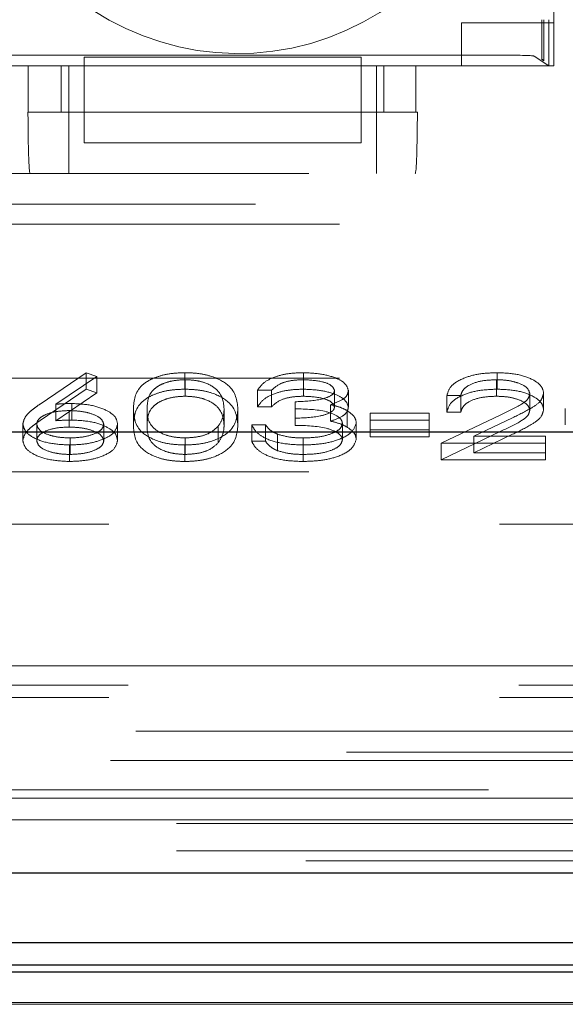
# Model space of a CAD drawing. Units: millimetres. Extents: x 11 to 205, y 5 to 292.
# Drawn here: x 61 to 62, y 198 to 200 of the extents above; entities that cross this region are included whole.
import ezdxf

# ---------------------------------------------------------------- set-up
doc = ezdxf.new("R2010")
doc.units = ezdxf.units.MM
doc.linetypes.add('HIDDEN', pattern=[1.905, 1.27, -0.635])

msp = doc.modelspace()

# ---------------------------------------------------------------- linework, layer by layer
at = {"color": 7, "linetype": 'HIDDEN', "lineweight": 18}
for p, q in [((62.2108, 201.154), (62.2108, 199.525)), ((62.2297, 199.5145), (62.2297, 201.1645)), ((62.0797, 199.5845), (62.2297, 199.5845)), ((62.0797, 199.5145), (62.0797, 199.5845)), ((62.2098, 199.525), (62.2098, 199.5895)), ((62.213, 199.5895), (62.213, 199.5229)), ((62.2213, 199.5145), (62.2213, 199.5895)), ((62.1477, 199.532), (59.735, 199.532)), ((61.4663, 199.5288), (61.4663, 199.5145)), ((61.9163, 199.5288), (61.4663, 199.5288)), ((61.9163, 199.5288), (61.9163, 199.5145)), ((62.1976, 199.5303), (62.2213, 199.5145)), ((62.213, 199.5229), (62.2098, 199.525)), ((62.2108, 199.525), (62.2098, 199.525)), ((62.2108, 199.525), (62.213, 199.5229)), ((61.4663, 199.5145), (60.4163, 199.5145)), ((60.5053, 199.5145), (61.3755, 199.5145)), ((61.3755, 199.4395), (61.3755, 199.5145)), ((61.4291, 199.5145), (61.4291, 199.4395)), ((61.4413, 199.4395), (61.4413, 199.5145)), ((61.4663, 199.4395), (61.4663, 199.5145)), ((61.9163, 199.5145), (61.4663, 199.5145)), ((62.2213, 199.5145), (61.9163, 199.5145)), ((61.9163, 199.5145), (61.9163, 199.4395)), ((61.9413, 199.4395), (61.9413, 199.5145)), ((61.9535, 199.4395), (61.9535, 199.5145)), ((62.0053, 199.5145), (62.0053, 199.4395)), ((62.0053, 199.5145), (62.2297, 199.5145)), ((61.3755, 199.4395), (61.375, 199.4395)), ((61.3755, 199.4395), (62.0053, 199.4395)), ((61.4413, 199.4395), (61.4413, 199.3395)), ((61.9163, 199.4395), (61.4663, 199.4395)), ((61.4663, 199.3895), (61.4663, 199.4395)), ((61.9163, 199.3895), (61.9163, 199.4395)), ((61.9413, 199.4395), (61.9413, 199.3395)), ((62.0077, 199.4395), (62.0053, 199.4395)), ((61.4663, 199.3895), (61.9163, 199.3895)), ((56.7513, 199.3395), (65.1313, 199.3395)), ((56.6646, 199.2895), (64.7218, 199.2895)), ((56.8013, 199.2572), (65.0813, 199.2572)), ((61.3947, 198.9649), (61.4693, 199.0159)), ((61.4866, 199.0099), (61.4205, 198.9647)), ((61.4693, 199.0159), (61.4866, 199.0099)), ((61.4693, 198.9891), (61.4693, 199.0159)), ((61.4866, 198.983), (61.4866, 199.0099)), ((61.6298, 198.9891), (61.6298, 199.0159)), ((61.8225, 198.9891), (61.8225, 199.0159)), ((62.1373, 198.9891), (62.1373, 199.0159)), ((56.8013, 199.0072), (65.0813, 199.0072)), ((61.6305, 198.9776), (61.6305, 199.0045)), ((61.8228, 198.9776), (61.8228, 199.0045)), ((62.1362, 198.9776), (62.1362, 199.0045)), ((61.3947, 198.9381), (61.4693, 198.9891)), ((61.4866, 198.983), (61.4205, 198.9379)), ((61.4693, 198.9891), (61.4866, 198.983)), ((61.7706, 198.9873), (61.7481, 198.9873)), ((61.7481, 198.9604), (61.7481, 198.9873)), ((61.7706, 198.9604), (61.7706, 198.9873)), ((61.8731, 198.9601), (61.8731, 198.9869)), ((61.8956, 198.9601), (61.8956, 198.9869)), ((62.0782, 198.9787), (62.0558, 198.9787)), ((62.0558, 198.9518), (62.0558, 198.9787)), ((62.0782, 198.9518), (62.0782, 198.9787)), ((62.1904, 198.955), (62.1904, 198.9818)), ((62.2129, 198.9559), (62.2129, 198.9827)), ((61.4205, 198.9379), (61.4205, 198.9647)), ((61.4464, 198.9389), (61.4464, 198.9658)), ((61.7706, 198.9604), (61.7481, 198.9604)), ((61.809, 198.9418), (61.809, 198.9686)), ((61.8664, 198.9371), (61.8664, 198.9639)), ((61.4417, 198.9275), (61.4417, 198.9543)), ((61.5462, 198.9303), (61.5462, 198.9571)), ((61.5686, 198.9303), (61.5686, 198.9572)), ((61.6936, 198.9303), (61.6936, 198.9572)), ((61.7161, 198.9303), (61.7161, 198.9571)), ((61.8935, 198.9275), (61.8935, 198.9544)), ((61.9308, 198.95), (62.027, 198.95)), ((61.9308, 198.9232), (61.9308, 198.95)), ((62.027, 198.9232), (62.027, 198.95)), ((62.0462, 198.9013), (62.1432, 198.9475)), ((62.0782, 198.9518), (62.0558, 198.9518)), ((62.2481, 198.931), (62.2481, 198.9578)), ((61.3667, 198.9056), (61.3667, 198.9324)), ((61.3891, 198.9052), (61.3891, 198.932)), ((61.4981, 198.9052), (61.4981, 198.932)), ((61.5206, 198.9058), (61.5206, 198.9327)), ((61.6842, 198.9022), (61.6842, 198.9291)), ((61.7385, 198.9314), (61.7609, 198.9314)), ((61.7385, 198.9045), (61.7385, 198.9314)), ((61.7609, 198.9045), (61.7609, 198.9314)), ((61.809, 198.9303), (61.809, 198.9418)), ((61.8859, 198.9067), (61.8859, 198.9335)), ((61.9084, 198.9077), (61.9084, 198.9345)), ((62.027, 198.9385), (61.9308, 198.9385)), ((62.1623, 198.9426), (62.0997, 198.9127)), ((61.7805, 198.8891), (61.7805, 198.9159)), ((61.9308, 198.9232), (62.027, 198.9232)), ((61.9308, 198.9117), (61.9308, 198.9232)), ((62.027, 198.9232), (62.027, 198.9117)), ((62.0462, 198.8744), (62.1432, 198.9207)), ((62.1623, 198.9158), (62.0997, 198.8859)), ((62.0997, 198.9127), (62.2161, 198.9127)), ((62.0997, 198.8859), (62.0997, 198.9127)), ((62.2161, 198.8859), (62.2161, 198.9127)), ((61.4424, 198.8716), (61.4424, 198.8984)), ((61.4436, 198.883), (61.4436, 198.9099)), ((61.6298, 198.8716), (61.6298, 198.8984)), ((61.6305, 198.883), (61.6305, 198.9099)), ((61.7385, 198.9045), (61.7609, 198.9045)), ((61.8219, 198.8716), (61.8219, 198.8984)), ((61.8223, 198.883), (61.8223, 198.9099)), ((62.027, 198.9117), (61.9308, 198.9117)), ((62.2161, 198.9013), (62.0462, 198.9013)), ((62.0462, 198.8744), (62.0462, 198.9013)), ((62.0997, 198.8859), (62.2161, 198.8859)), ((62.2161, 198.8859), (62.2161, 198.8744)), ((62.2161, 198.8744), (62.0462, 198.8744)), ((56.7513, 198.855), (65.1313, 198.855)), ((65.3163, 198.7695), (54.2663, 198.7695)), ((61.1663, 198.5395), (65.3163, 198.5395)), ((65.3477, 198.5081), (56.6349, 198.5081)), ((65.3163, 198.4879), (53.9847, 198.4879)), ((53.9303, 198.4335), (78.4024, 198.4335)), ((78.4024, 198.3994), (53.9303, 198.3994)), ((55.7943, 198.3857), (76.5384, 198.3857)), ((65.9332, 198.3382), (53.9963, 198.3382)), ((64.1838, 198.3244), (60.7489, 198.3244)), ((64.1663, 198.2895), (60.7663, 198.2895)), ((53.9963, 198.2832), (65.9332, 198.2832)), ((53.9963, 198.239), (65.9898, 198.239)), ((78.3363, 198.2226), (53.9963, 198.2226)), ((55.283, 197.9926), (77.0595, 197.9926)), ((55.3246, 197.9895), (77.0147, 197.9895))]:
    msp.add_line(p, q, dxfattribs=at)
at = {"color": 7, "linetype": 'Continuous', "lineweight": 25}
for p, q in [((65.1413, 198.9195), (57.5636, 198.9195)), ((53.7998, 198.2029), (78.5329, 198.2029)), ((64.1663, 198.0895), (60.7663, 198.0895)), ((60.7484, 198.0537), (64.1842, 198.0537)), ((77.0586, 198.0419), (55.2839, 198.0419))]:
    msp.add_line(p, q, dxfattribs=at)
at = {"color": 7, "linetype": 'HIDDEN', "lineweight": 18}
msp.add_arc((61.7163, 199.9645), 0.43, 216.1678, 52.9104, dxfattribs=at)
for centre, major_axis, start_param, end_param in [((62.1477, 199.5302), (0.05, 0), 0.05236, 1.570796), ((61.3785, 199.4395), (0, 0.1), 1.570796, 3.141593), ((62.0042, 199.4395), (0, 0.1), 3.141593, 4.712389)]:
    msp.add_ellipse(centre, major_axis=major_axis, ratio=0.034921, start_param=start_param, end_param=end_param, dxfattribs=at)
for points, knots in [([(61.5462, 198.9571), (61.5472, 198.9705), (61.5484, 198.9872), (61.5717, 199.004), (61.5879, 199.0107), (61.6079, 199.0151), (61.6225, 199.0157), (61.6298, 199.0159)], [0, 0, 0, 0, 0.498702, 0.624177, 0.749467, 0.874745, 1, 1, 1, 1]), ([(61.6298, 199.0159), (61.6371, 199.0157), (61.6519, 199.0152), (61.6787, 199.0093), (61.7125, 198.9907), (61.7146, 198.9705), (61.7161, 198.9571)], [0, 0, 0, 0, 0.1256001, 0.2511969, 0.5005813, 1, 1, 1, 1]), ([(61.7481, 198.9873), (61.751, 198.9916), (61.7568, 199.0002), (61.7759, 199.0097), (61.799, 199.0151), (61.8147, 199.0157), (61.8225, 199.0159)], [0, 0, 0, 0, 0.280288, 0.55968, 0.779747, 1, 1, 1, 1]), ([(61.8225, 199.0159), (61.8327, 199.0155), (61.8529, 199.0145), (61.8771, 199.0073), (61.8925, 198.9976), (61.8945, 198.9904), (61.8956, 198.9869)], [0, 0, 0, 0, 0.280085, 0.559868, 0.780099, 1, 1, 1, 1]), ([(62.0558, 198.9787), (62.0573, 198.9841), (62.0602, 198.995), (62.0815, 199.0074), (62.1086, 199.0148), (62.1278, 199.0156), (62.1373, 199.0159)], [0, 0, 0, 0, 0.280029, 0.559515, 0.779668, 1, 1, 1, 1]), ([(62.1373, 199.0159), (62.1485, 199.0155), (62.1708, 199.0145), (62.1955, 199.0054), (62.2105, 198.9944), (62.2121, 198.9866), (62.2129, 198.9827)], [0, 0, 0, 0, 0.27989, 0.559224, 0.779582, 1, 1, 1, 1]), ([(61.6305, 199.0045), (61.6248, 199.0042), (61.6133, 199.0037), (61.5981, 198.9998), (61.586, 198.9943), (61.5695, 198.9807), (61.569, 198.9676), (61.5686, 198.9572)], [0, 0, 0, 0, 0.125139, 0.250418, 0.375519, 0.500847, 1, 1, 1, 1]), ([(61.6936, 198.9572), (61.6927, 198.9676), (61.6913, 198.9831), (61.6679, 198.9985), (61.6477, 199.0037), (61.6363, 199.0042), (61.6305, 199.0045)], [0, 0, 0, 0, 0.500072, 0.749021, 0.874598, 1, 1, 1, 1]), ([(61.8228, 199.0045), (61.8163, 199.0042), (61.8034, 199.0038), (61.7827, 198.9982), (61.7752, 198.9914), (61.7706, 198.9873)], [0, 0, 0, 0, 0.280636, 0.560364, 1, 1, 1, 1]), ([(61.8731, 198.9869), (61.8719, 198.9899), (61.8693, 198.9957), (61.8502, 199.003), (61.8332, 199.0039), (61.8228, 199.0045)], [0, 0, 0, 0, 0.278859, 0.560074, 1, 1, 1, 1]), ([(62.1362, 199.0045), (62.1276, 199.0041), (62.1106, 199.0033), (62.0913, 198.9963), (62.0809, 198.9876), (62.0791, 198.9816), (62.0782, 198.9787)], [0, 0, 0, 0, 0.2796987, 0.5588466, 0.7791762, 1, 1, 1, 1]), ([(62.1904, 198.9818), (62.1894, 198.9853), (62.1873, 198.9922), (62.172, 198.9995), (62.1544, 199.0039), (62.1423, 199.0043), (62.1362, 199.0045)], [0, 0, 0, 0, 0.279126, 0.558978, 0.77935, 1, 1, 1, 1]), ([(61.5462, 198.9303), (61.5472, 198.9436), (61.5484, 198.9604), (61.5717, 198.9772), (61.5879, 198.9838), (61.6079, 198.9883), (61.6225, 198.9888), (61.6298, 198.9891)], [0, 0, 0, 0, 0.498702, 0.624177, 0.749467, 0.874745, 1, 1, 1, 1]), ([(61.6305, 198.9776), (61.6248, 198.9774), (61.6133, 198.9769), (61.5981, 198.9729), (61.586, 198.9674), (61.5695, 198.9538), (61.569, 198.9408), (61.5686, 198.9303)], [0, 0, 0, 0, 0.125139, 0.250418, 0.375519, 0.500847, 1, 1, 1, 1]), ([(61.6298, 198.9891), (61.6371, 198.9888), (61.6519, 198.9883), (61.6787, 198.9825), (61.7125, 198.9638), (61.7146, 198.9437), (61.7161, 198.9303)], [0, 0, 0, 0, 0.1256, 0.251197, 0.500581, 1, 1, 1, 1]), ([(61.6936, 198.9303), (61.6927, 198.9407), (61.6913, 198.9563), (61.6679, 198.9716), (61.6477, 198.9768), (61.6363, 198.9774), (61.6305, 198.9776)], [0, 0, 0, 0, 0.5000715, 0.7490206, 0.8745985, 1, 1, 1, 1]), ([(61.7481, 198.9604), (61.751, 198.9647), (61.7568, 198.9733), (61.7759, 198.9828), (61.799, 198.9883), (61.8147, 198.9888), (61.8225, 198.9891)], [0, 0, 0, 0, 0.280288, 0.55968, 0.779747, 1, 1, 1, 1]), ([(61.8228, 198.9776), (61.8163, 198.9774), (61.8034, 198.977), (61.7827, 198.9714), (61.7752, 198.9646), (61.7706, 198.9604)], [0, 0, 0, 0, 0.280636, 0.560364, 1, 1, 1, 1]), ([(61.809, 198.9686), (61.8231, 198.9692), (61.8443, 198.9701), (61.865, 198.9767), (61.8721, 198.9822), (61.8728, 198.9854), (61.8731, 198.9869)], [0, 0, 0, 0, 0.499418, 0.749016, 0.874544, 1, 1, 1, 1]), ([(61.8225, 198.9891), (61.8327, 198.9886), (61.8529, 198.9877), (61.8771, 198.9805), (61.8925, 198.9707), (61.8945, 198.9636), (61.8956, 198.9601)], [0, 0, 0, 0, 0.280085, 0.5598683, 0.7800992, 1, 1, 1, 1]), ([(61.8731, 198.9601), (61.8719, 198.963), (61.8693, 198.9689), (61.8502, 198.9762), (61.8332, 198.9771), (61.8228, 198.9776)], [0, 0, 0, 0, 0.278859, 0.560074, 1, 1, 1, 1]), ([(61.8956, 198.9869), (61.8951, 198.9843), (61.8943, 198.9791), (61.8853, 198.9706), (61.8735, 198.9664), (61.8664, 198.9639)], [0, 0, 0, 0, 0.280508, 0.560792, 1, 1, 1, 1]), ([(62.0558, 198.9518), (62.0573, 198.9573), (62.0602, 198.9681), (62.0815, 198.9806), (62.1086, 198.988), (62.1278, 198.9887), (62.1373, 198.9891)], [0, 0, 0, 0, 0.280029, 0.559515, 0.779668, 1, 1, 1, 1]), ([(62.1362, 198.9776), (62.1276, 198.9773), (62.1106, 198.9765), (62.0913, 198.9695), (62.0809, 198.9608), (62.0791, 198.9548), (62.0782, 198.9518)], [0, 0, 0, 0, 0.279699, 0.558847, 0.779176, 1, 1, 1, 1]), ([(62.1904, 198.955), (62.1894, 198.9584), (62.1873, 198.9654), (62.172, 198.9727), (62.1544, 198.977), (62.1423, 198.9774), (62.1362, 198.9776)], [0, 0, 0, 0, 0.279126, 0.558978, 0.77935, 1, 1, 1, 1]), ([(62.1373, 198.9891), (62.1485, 198.9886), (62.1708, 198.9877), (62.1955, 198.9786), (62.2105, 198.9676), (62.2121, 198.9598), (62.2129, 198.9559)], [0, 0, 0, 0, 0.27989, 0.559224, 0.779582, 1, 1, 1, 1]), ([(62.1432, 198.9475), (62.1551, 198.9531), (62.1718, 198.9608), (62.1884, 198.9727), (62.1898, 198.9788), (62.1904, 198.9818)], [0, 0, 0, 0, 0.560717, 0.780532, 1, 1, 1, 1]), ([(62.2129, 198.9827), (62.2118, 198.9783), (62.2098, 198.9694), (62.1898, 198.956), (62.1727, 198.9477), (62.1623, 198.9426)], [0, 0, 0, 0, 0.279288, 0.559154, 1, 1, 1, 1]), ([(61.3667, 198.9324), (61.3676, 198.9364), (61.369, 198.943), (61.377, 198.9516), (61.3852, 198.9584), (61.3915, 198.9627), (61.3947, 198.9649)], [0, 0, 0, 0, 0.3393742, 0.5594856, 0.7797313, 1, 1, 1, 1]), ([(61.4205, 198.9647), (61.4253, 198.965), (61.4339, 198.9656), (61.4426, 198.9657), (61.4464, 198.9658)], [0, 0, 0, 0, 0.55991, 1, 1, 1, 1]), ([(61.4464, 198.9658), (61.4573, 198.9652), (61.4792, 198.9641), (61.5036, 198.9551), (61.5184, 198.9442), (61.5198, 198.9365), (61.5206, 198.9327)], [0, 0, 0, 0, 0.279638, 0.559326, 0.779527, 1, 1, 1, 1]), ([(61.809, 198.9418), (61.8231, 198.9424), (61.8443, 198.9433), (61.865, 198.9498), (61.8721, 198.9554), (61.8728, 198.9585), (61.8731, 198.9601)], [0, 0, 0, 0, 0.499418, 0.749016, 0.874544, 1, 1, 1, 1]), ([(61.8664, 198.9639), (61.8722, 198.9625), (61.8826, 198.9601), (61.8901, 198.9561), (61.8935, 198.9544)], [0, 0, 0, 0, 0.559795, 1, 1, 1, 1]), ([(61.8956, 198.9601), (61.8951, 198.9575), (61.8943, 198.9523), (61.8853, 198.9437), (61.8735, 198.9396), (61.8664, 198.9371)], [0, 0, 0, 0, 0.280508, 0.560792, 1, 1, 1, 1]), ([(61.4417, 198.9543), (61.4341, 198.954), (61.4188, 198.9534), (61.4014, 198.9475), (61.3908, 198.94), (61.3897, 198.9347), (61.3891, 198.932)], [0, 0, 0, 0, 0.2801275, 0.5595148, 0.7797192, 1, 1, 1, 1]), ([(61.4981, 198.932), (61.497, 198.9356), (61.4947, 198.9426), (61.4782, 198.9496), (61.4602, 198.9537), (61.4478, 198.9541), (61.4417, 198.9543)], [0, 0, 0, 0, 0.278754, 0.558605, 0.779147, 1, 1, 1, 1]), ([(61.6298, 198.8984), (61.6225, 198.8987), (61.6079, 198.8992), (61.5813, 198.9051), (61.5485, 198.9238), (61.5471, 198.9438), (61.5462, 198.9571)], [0, 0, 0, 0, 0.1255507, 0.25109, 0.5002501, 1, 1, 1, 1]), ([(61.5686, 198.9572), (61.5688, 198.9467), (61.5691, 198.9311), (61.5931, 198.9158), (61.6134, 198.9107), (61.6248, 198.9101), (61.6305, 198.9099)], [0, 0, 0, 0, 0.500291, 0.749086, 0.874606, 1, 1, 1, 1]), ([(61.7161, 198.9571), (61.7147, 198.9437), (61.7126, 198.9236), (61.6786, 198.9051), (61.6518, 198.8992), (61.6371, 198.8987), (61.6298, 198.8984)], [0, 0, 0, 0, 0.499407, 0.748743, 0.874372, 1, 1, 1, 1]), ([(61.6842, 198.9291), (61.6874, 198.9342), (61.693, 198.9434), (61.6935, 198.953), (61.6936, 198.9572)], [0, 0, 0, 0, 0.5595988, 1, 1, 1, 1]), ([(61.8859, 198.9335), (61.8856, 198.9355), (61.8848, 198.9394), (61.8771, 198.9464), (61.8538, 198.9561), (61.8269, 198.9567), (61.809, 198.9572)], [0, 0, 0, 0, 0.125587, 0.251191, 0.500605, 1, 1, 1, 1]), ([(61.8935, 198.9544), (61.8982, 198.9509), (61.9068, 198.9448), (61.9079, 198.9376), (61.9084, 198.9345)], [0, 0, 0, 0, 0.559419, 1, 1, 1, 1]), ([(62.1432, 198.9207), (62.1551, 198.9262), (62.1718, 198.9339), (62.1884, 198.9458), (62.1898, 198.9519), (62.1904, 198.955)], [0, 0, 0, 0, 0.560717, 0.780532, 1, 1, 1, 1]), ([(62.2129, 198.9559), (62.2118, 198.9514), (62.2098, 198.9426), (62.1898, 198.9292), (62.1727, 198.9208), (62.1623, 198.9158)], [0, 0, 0, 0, 0.279288, 0.559154, 1, 1, 1, 1]), ([(61.3667, 198.9056), (61.3676, 198.9096), (61.369, 198.9162), (61.377, 198.9247), (61.3852, 198.9316), (61.3915, 198.9359), (61.3947, 198.9381)], [0, 0, 0, 0, 0.339374, 0.559486, 0.779731, 1, 1, 1, 1]), ([(61.4424, 198.8984), (61.4312, 198.899), (61.4089, 198.9002), (61.3836, 198.9093), (61.3693, 198.9207), (61.3676, 198.9285), (61.3667, 198.9324)], [0, 0, 0, 0, 0.27967, 0.559085, 0.779558, 1, 1, 1, 1]), ([(61.3891, 198.932), (61.3902, 198.9286), (61.3924, 198.9217), (61.408, 198.9146), (61.4255, 198.9105), (61.4376, 198.9101), (61.4436, 198.9099)], [0, 0, 0, 0, 0.279059, 0.55882, 0.779303, 1, 1, 1, 1]), ([(61.4205, 198.9379), (61.4253, 198.9382), (61.4339, 198.9388), (61.4426, 198.9389), (61.4464, 198.9389)], [0, 0, 0, 0, 0.55991, 1, 1, 1, 1]), ([(61.5206, 198.9327), (61.5193, 198.9275), (61.5167, 198.9173), (61.4953, 198.906), (61.4693, 198.8995), (61.4514, 198.8988), (61.4424, 198.8984)], [0, 0, 0, 0, 0.2796308, 0.5589603, 0.7794783, 1, 1, 1, 1]), ([(61.4436, 198.9099), (61.4513, 198.9102), (61.4667, 198.9109), (61.4845, 198.9166), (61.4962, 198.924), (61.4975, 198.9293), (61.4981, 198.932)], [0, 0, 0, 0, 0.280018, 0.559853, 0.779987, 1, 1, 1, 1]), ([(61.4464, 198.9389), (61.4573, 198.9384), (61.4792, 198.9373), (61.5036, 198.9283), (61.5184, 198.9174), (61.5198, 198.9097), (61.5206, 198.9058)], [0, 0, 0, 0, 0.279638, 0.559326, 0.779527, 1, 1, 1, 1]), ([(61.6298, 198.8716), (61.6225, 198.8718), (61.6079, 198.8724), (61.5813, 198.8782), (61.5485, 198.897), (61.5471, 198.917), (61.5462, 198.9303)], [0, 0, 0, 0, 0.125551, 0.25109, 0.50025, 1, 1, 1, 1]), ([(61.5686, 198.9303), (61.5688, 198.9199), (61.5691, 198.9042), (61.5931, 198.889), (61.6134, 198.8839), (61.6248, 198.8833), (61.6305, 198.883)], [0, 0, 0, 0, 0.500291, 0.749086, 0.874606, 1, 1, 1, 1]), ([(61.7161, 198.9303), (61.7147, 198.9169), (61.7126, 198.8968), (61.6786, 198.8782), (61.6518, 198.8724), (61.6371, 198.8718), (61.6298, 198.8716)], [0, 0, 0, 0, 0.499407, 0.748743, 0.874372, 1, 1, 1, 1]), ([(61.6305, 198.9099), (61.6374, 198.9103), (61.651, 198.911), (61.6721, 198.9174), (61.6796, 198.9246), (61.6842, 198.9291)], [0, 0, 0, 0, 0.280257, 0.560781, 1, 1, 1, 1]), ([(61.6842, 198.9022), (61.6874, 198.9074), (61.693, 198.9166), (61.6935, 198.9261), (61.6936, 198.9303)], [0, 0, 0, 0, 0.559599, 1, 1, 1, 1]), ([(61.8219, 198.8984), (61.8104, 198.8989), (61.7875, 198.8998), (61.7604, 198.9083), (61.7447, 198.9196), (61.7406, 198.9275), (61.7385, 198.9314)], [0, 0, 0, 0, 0.279886, 0.558979, 0.779263, 1, 1, 1, 1]), ([(61.7609, 198.9314), (61.7632, 198.9281), (61.7673, 198.9223), (61.7765, 198.9179), (61.7805, 198.9159)], [0, 0, 0, 0, 0.5606944, 1, 1, 1, 1]), ([(61.8859, 198.9067), (61.8856, 198.9086), (61.8848, 198.9125), (61.8771, 198.9196), (61.8538, 198.9292), (61.8269, 198.9299), (61.809, 198.9303)], [0, 0, 0, 0, 0.125587, 0.251191, 0.500605, 1, 1, 1, 1]), ([(61.9084, 198.9345), (61.9066, 198.929), (61.903, 198.918), (61.8795, 198.906), (61.8509, 198.8994), (61.8316, 198.8987), (61.8219, 198.8984)], [0, 0, 0, 0, 0.279304, 0.558838, 0.779277, 1, 1, 1, 1]), ([(61.8223, 198.9099), (61.831, 198.9101), (61.8483, 198.9107), (61.8692, 198.9165), (61.8834, 198.9244), (61.8851, 198.9305), (61.8859, 198.9335)], [0, 0, 0, 0, 0.280599, 0.560151, 0.780303, 1, 1, 1, 1]), ([(61.8664, 198.9371), (61.8722, 198.9357), (61.8826, 198.9333), (61.8901, 198.9293), (61.8935, 198.9275)], [0, 0, 0, 0, 0.5597945, 1, 1, 1, 1]), ([(61.4417, 198.9275), (61.4341, 198.9272), (61.4188, 198.9266), (61.4014, 198.9207), (61.3908, 198.9132), (61.3897, 198.9079), (61.3891, 198.9052)], [0, 0, 0, 0, 0.2801275, 0.5595148, 0.7797192, 1, 1, 1, 1]), ([(61.4981, 198.9052), (61.497, 198.9087), (61.4947, 198.9157), (61.4782, 198.9228), (61.4602, 198.9269), (61.4478, 198.9273), (61.4417, 198.9275)], [0, 0, 0, 0, 0.278754, 0.558605, 0.779147, 1, 1, 1, 1]), ([(61.7805, 198.9159), (61.7877, 198.9139), (61.8006, 198.9103), (61.8156, 198.91), (61.8223, 198.9099)], [0, 0, 0, 0, 0.558748, 1, 1, 1, 1]), ([(61.8935, 198.9275), (61.8982, 198.9241), (61.9068, 198.918), (61.9079, 198.9108), (61.9084, 198.9077)], [0, 0, 0, 0, 0.559419, 1, 1, 1, 1]), ([(61.4424, 198.8716), (61.4312, 198.8722), (61.4089, 198.8734), (61.3836, 198.8825), (61.3693, 198.8938), (61.3676, 198.9017), (61.3667, 198.9056)], [0, 0, 0, 0, 0.27967, 0.559085, 0.779558, 1, 1, 1, 1]), ([(61.3891, 198.9052), (61.3902, 198.9018), (61.3924, 198.8949), (61.408, 198.8878), (61.4255, 198.8837), (61.4376, 198.8832), (61.4436, 198.883)], [0, 0, 0, 0, 0.279059, 0.55882, 0.779303, 1, 1, 1, 1]), ([(61.5206, 198.9058), (61.5193, 198.9007), (61.5167, 198.8905), (61.4953, 198.8791), (61.4693, 198.8727), (61.4514, 198.872), (61.4424, 198.8716)], [0, 0, 0, 0, 0.279631, 0.55896, 0.779478, 1, 1, 1, 1]), ([(61.4436, 198.883), (61.4513, 198.8834), (61.4667, 198.8841), (61.4845, 198.8898), (61.4962, 198.8971), (61.4975, 198.9025), (61.4981, 198.9052)], [0, 0, 0, 0, 0.280018, 0.559853, 0.779987, 1, 1, 1, 1]), ([(61.6305, 198.883), (61.6374, 198.8834), (61.651, 198.8842), (61.6721, 198.8906), (61.6796, 198.8978), (61.6842, 198.9022)], [0, 0, 0, 0, 0.280257, 0.560781, 1, 1, 1, 1]), ([(61.8219, 198.8716), (61.8104, 198.872), (61.7875, 198.8729), (61.7604, 198.8815), (61.7447, 198.8928), (61.7406, 198.9006), (61.7385, 198.9045)], [0, 0, 0, 0, 0.279886, 0.558979, 0.779263, 1, 1, 1, 1]), ([(61.7609, 198.9045), (61.7632, 198.9013), (61.7673, 198.8955), (61.7765, 198.891), (61.7805, 198.8891)], [0, 0, 0, 0, 0.560694, 1, 1, 1, 1]), ([(61.9084, 198.9077), (61.9066, 198.9022), (61.903, 198.8912), (61.8795, 198.8791), (61.8509, 198.8726), (61.8316, 198.8719), (61.8219, 198.8716)], [0, 0, 0, 0, 0.279304, 0.558838, 0.779277, 1, 1, 1, 1]), ([(61.8223, 198.883), (61.831, 198.8833), (61.8483, 198.8838), (61.8692, 198.8896), (61.8834, 198.8976), (61.8851, 198.9037), (61.8859, 198.9067)], [0, 0, 0, 0, 0.280599, 0.560151, 0.780303, 1, 1, 1, 1]), ([(61.7805, 198.8891), (61.7877, 198.8871), (61.8006, 198.8835), (61.8156, 198.8832), (61.8223, 198.883)], [0, 0, 0, 0, 0.558748, 1, 1, 1, 1])]:
    msp.add_open_spline(points, degree=3, knots=knots, dxfattribs=at)

doc.saveas('drawing.dxf')
